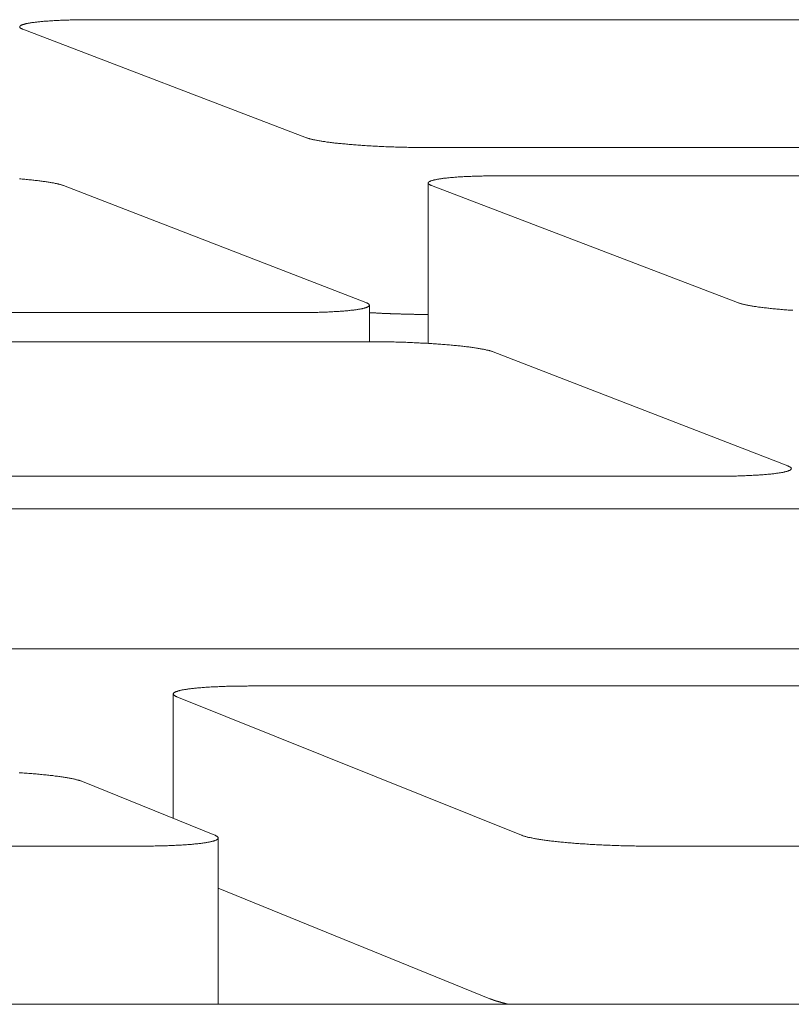
# Model space of a CAD drawing. Units: inches. Extents: x 123 to 440, y 378 to 585.
# Drawn here: x 425 to 426, y 478 to 479 of the extents above; entities that cross this region are included whole.
import ezdxf

# ---------------------------------------------------------------- set-up
doc = ezdxf.new("R2010")
doc.units = ezdxf.units.IN
doc.header["$MEASUREMENT"] = 0

msp = doc.modelspace()

# ---------------------------------------------------------------- linework, layer by layer
at = {"color": 0, "linetype": 'Continuous', "lineweight": 0}
for p, q in [((426.1802, 478.9389), (425.0496, 478.9389)), ((424.9715, 478.9282), (425.2889, 478.8069)), ((425.4248, 478.7959), (426.5675, 478.7959)), ((426.6529, 478.7644), (425.5075, 478.7644)), ((425.3554, 478.6225), (425.0169, 478.7534)), ((425.425, 478.5769), (425.425, 478.7562)), ((425.4288, 478.7534), (425.7713, 478.6225)), ((425.3592, 478.5788), (425.3592, 478.6196)), ((423.7614, 478.6113), (425.2757, 478.6113)), ((425.4248, 478.6093), (425.425, 478.6093)), ((425.3594, 478.5788), (422.5028, 478.5788)), ((425.8275, 478.4399), (425.4976, 478.5675)), ((422.8593, 478.4284), (425.7472, 478.4284)), ((425.8414, 478.3918), (422.0496, 478.3918)), ((422.4101, 478.2354), (426.2446, 478.2354)), ((425.1398, 478.0458), (425.1398, 478.1849)), ((426.352, 478.1938), (425.226, 478.1938)), ((425.1437, 478.1818), (425.5293, 478.027)), ((425.1862, 478.027), (425.0381, 478.087)), ((425.1901, 477.8378), (425.1901, 478.0238)), ((423.7794, 478.0147), (425.1029, 478.0147)), ((425.6732, 478.0147), (426.5866, 478.0147)), ((425.1901, 477.9678), (425.4939, 477.8441)), ((434.4501, 477.8378), (399.8445, 477.8378))]:
    msp.add_line(p, q, dxfattribs=at)
for points in [[(425.0496, 478.9389), (425.0478, 478.9389), (425.0461, 478.9389), (425.0443, 478.9389), (425.0426, 478.9389), (425.0409, 478.9389), (425.0392, 478.9388), (425.0375, 478.9388), (425.0358, 478.9388), (425.0342, 478.9388), (425.0325, 478.9388), (425.0308, 478.9387), (425.0292, 478.9387), (425.0276, 478.9387), (425.026, 478.9386), (425.0244, 478.9386), (425.0228, 478.9385), (425.0212, 478.9385), (425.0197, 478.9384), (425.0182, 478.9384), (425.0166, 478.9383), (425.0151, 478.9383), (425.0137, 478.9382), (425.0122, 478.9381), (425.0108, 478.9381), (425.0093, 478.938), (425.0079, 478.9379), (425.0065, 478.9379), (425.0051, 478.9378), (425.0038, 478.9377), (425.0025, 478.9376), (425.0011, 478.9375), (424.9999, 478.9374), (424.9986, 478.9373), (424.9973, 478.9373), (424.9961, 478.9372), (424.9949, 478.9371), (424.9937, 478.937), (424.9926, 478.9369), (424.9914, 478.9367), (424.9903, 478.9366), (424.9892, 478.9365), (424.9882, 478.9364), (424.9871, 478.9363), (424.9861, 478.9362), (424.9851, 478.9361), (424.9842, 478.9359), (424.9832, 478.9358), (424.9823, 478.9357), (424.9814, 478.9356), (424.9806, 478.9354), (424.9797, 478.9353), (424.9789, 478.9352), (424.9781, 478.935), (424.9774, 478.9349), (424.9767, 478.9348), (424.976, 478.9346), (424.9753, 478.9345), (424.9747, 478.9343), (424.974, 478.9342), (424.9735, 478.934), (424.9729, 478.9339), (424.9724, 478.9337), (424.9719, 478.9336), (424.9714, 478.9334), (424.971, 478.9333), (424.9705, 478.9331), (424.9702, 478.933), (424.9698, 478.9328), (424.9695, 478.9327), (424.9692, 478.9325), (424.9689, 478.9323), (424.9687, 478.9322), (424.9685, 478.932), (424.9683, 478.9318), (424.9682, 478.9317), (424.968, 478.9315), (424.968, 478.9313), (424.9679, 478.9312), (424.9679, 478.931), (424.9679, 478.9308), (424.9679, 478.9306), (424.968, 478.9305), (424.9681, 478.9303), (424.9682, 478.9301), (424.9684, 478.9299), (424.9685, 478.9298), (424.9687, 478.9296), (424.969, 478.9294), (424.9693, 478.9292), (424.9696, 478.9291), (424.9699, 478.9289), (424.9703, 478.9287), (424.9707, 478.9285), (424.9711, 478.9284), (424.9715, 478.9282)], [(425.2889, 478.8069), (425.2894, 478.8067), (425.2899, 478.8065), (425.2905, 478.8063), (425.2911, 478.8061), (425.2917, 478.806), (425.2923, 478.8058), (425.2929, 478.8056), (425.2936, 478.8054), (425.2944, 478.8052), (425.2951, 478.8051), (425.2959, 478.8049), (425.2967, 478.8047), (425.2975, 478.8045), (425.2983, 478.8044), (425.2992, 478.8042), (425.3001, 478.804), (425.3011, 478.8038), (425.302, 478.8037), (425.303, 478.8035), (425.304, 478.8033), (425.3051, 478.8031), (425.3061, 478.803), (425.3072, 478.8028), (425.3083, 478.8026), (425.3094, 478.8025), (425.3106, 478.8023), (425.3118, 478.8021), (425.313, 478.802), (425.3142, 478.8018), (425.3155, 478.8017), (425.3167, 478.8015), (425.318, 478.8013), (425.3193, 478.8012), (425.3207, 478.801), (425.322, 478.8009), (425.3234, 478.8007), (425.3248, 478.8006), (425.3262, 478.8004), (425.3276, 478.8003), (425.3291, 478.8001), (425.3306, 478.8), (425.3321, 478.7999), (425.3336, 478.7997), (425.3351, 478.7996), (425.3366, 478.7995), (425.3382, 478.7993), (425.3398, 478.7992), (425.3413, 478.7991), (425.3429, 478.7989), (425.3446, 478.7988), (425.3462, 478.7987), (425.3478, 478.7986), (425.3495, 478.7985), (425.3512, 478.7983), (425.3529, 478.7982), (425.3545, 478.7981), (425.3563, 478.798), (425.358, 478.7979), (425.3597, 478.7978), (425.3614, 478.7977), (425.3632, 478.7976), (425.3649, 478.7975), (425.3667, 478.7974), (425.3685, 478.7973), (425.3703, 478.7972), (425.3721, 478.7972), (425.3738, 478.7971), (425.3756, 478.797), (425.3775, 478.7969), (425.3793, 478.7968), (425.3811, 478.7968), (425.3829, 478.7967), (425.3847, 478.7966), (425.3866, 478.7966), (425.3884, 478.7965), (425.3902, 478.7965), (425.392, 478.7964), (425.3939, 478.7964), (425.3957, 478.7963), (425.3976, 478.7963), (425.3994, 478.7962), (425.4012, 478.7962), (425.4031, 478.7961), (425.4049, 478.7961), (425.4067, 478.7961), (425.4085, 478.796), (425.4104, 478.796), (425.4122, 478.796), (425.414, 478.796), (425.4158, 478.796), (425.4176, 478.796), (425.4194, 478.7959), (425.4212, 478.7959), (425.423, 478.7959), (425.4248, 478.7959)], [(425.0169, 478.7534), (425.0165, 478.7536), (425.0159, 478.7537), (425.0154, 478.7539), (425.0148, 478.7541), (425.0142, 478.7543), (425.0136, 478.7545), (425.0129, 478.7547), (425.0122, 478.7548), (425.0115, 478.755), (425.0108, 478.7552), (425.01, 478.7554), (425.0092, 478.7556), (425.0084, 478.7557), (425.0075, 478.7559), (425.0067, 478.7561), (425.0058, 478.7563), (425.0048, 478.7564), (425.0039, 478.7566), (425.0029, 478.7568), (425.0019, 478.757), (425.0008, 478.7571), (424.9998, 478.7573), (424.9987, 478.7575), (424.9976, 478.7576), (424.9965, 478.7578), (424.9953, 478.758), (424.9941, 478.7581), (424.9929, 478.7583), (424.9917, 478.7585), (424.9904, 478.7586), (424.9892, 478.7588), (424.9879, 478.7589), (424.9866, 478.7591), (424.9852, 478.7592), (424.9839, 478.7594), (424.9825, 478.7596), (424.9811, 478.7597), (424.9797, 478.7599), (424.9782, 478.76), (424.9768, 478.7601), (424.9753, 478.7603), (424.9738, 478.7604), (424.9723, 478.7606), (424.9708, 478.7607), (424.9693, 478.7608), (424.9677, 478.761)], [(425.5075, 478.7644), (425.5058, 478.7644), (425.504, 478.7644), (425.5022, 478.7644), (425.5005, 478.7644), (425.4988, 478.7643), (425.497, 478.7643), (425.4953, 478.7643), (425.4936, 478.7643), (425.4919, 478.7643), (425.4902, 478.7642), (425.4886, 478.7642), (425.4869, 478.7642), (425.4853, 478.7641), (425.4836, 478.7641), (425.482, 478.764), (425.4804, 478.764), (425.4788, 478.764), (425.4773, 478.7639), (425.4757, 478.7638), (425.4742, 478.7638), (425.4727, 478.7637), (425.4712, 478.7637), (425.4697, 478.7636), (425.4682, 478.7635), (425.4668, 478.7635), (425.4654, 478.7634), (425.4639, 478.7633), (425.4626, 478.7632), (425.4612, 478.7631), (425.4598, 478.7631), (425.4585, 478.763), (425.4572, 478.7629), (425.4559, 478.7628), (425.4547, 478.7627), (425.4534, 478.7626), (425.4522, 478.7625), (425.451, 478.7624), (425.4499, 478.7623), (425.4487, 478.7622), (425.4476, 478.7621), (425.4465, 478.762), (425.4454, 478.7618), (425.4444, 478.7617), (425.4433, 478.7616), (425.4423, 478.7615), (425.4414, 478.7614), (425.4404, 478.7612), (425.4395, 478.7611), (425.4386, 478.761), (425.4377, 478.7608), (425.4369, 478.7607), (425.4361, 478.7606), (425.4353, 478.7604), (425.4345, 478.7603), (425.4338, 478.7601), (425.4331, 478.76), (425.4324, 478.7599), (425.4318, 478.7597), (425.4312, 478.7596), (425.4306, 478.7594), (425.43, 478.7592), (425.4295, 478.7591), (425.429, 478.7589), (425.4285, 478.7588), (425.4281, 478.7586), (425.4277, 478.7585), (425.4273, 478.7583), (425.4269, 478.7581), (425.4266, 478.758), (425.4263, 478.7578), (425.4261, 478.7576), (425.4258, 478.7575), (425.4256, 478.7573), (425.4254, 478.7571), (425.4253, 478.757), (425.4252, 478.7568), (425.4251, 478.7566), (425.4251, 478.7564), (425.425, 478.7563), (425.4251, 478.7561), (425.4251, 478.7559), (425.4252, 478.7557), (425.4253, 478.7556), (425.4254, 478.7554), (425.4256, 478.7552), (425.4257, 478.755), (425.426, 478.7548), (425.4262, 478.7547), (425.4265, 478.7545), (425.4268, 478.7543), (425.4272, 478.7541), (425.4275, 478.7539), (425.4279, 478.7537), (425.4284, 478.7536), (425.4288, 478.7534)], [(425.2757, 478.6113), (425.2775, 478.6113), (425.2793, 478.6113), (425.2811, 478.6113), (425.2829, 478.6113), (425.2846, 478.6113), (425.2864, 478.6113), (425.2881, 478.6113), (425.2898, 478.6114), (425.2915, 478.6114), (425.2932, 478.6114), (425.2949, 478.6114), (425.2966, 478.6115), (425.2983, 478.6115), (425.2999, 478.6116), (425.3015, 478.6116), (425.3031, 478.6117), (425.3048, 478.6117), (425.3063, 478.6118), (425.3079, 478.6118), (425.3095, 478.6119), (425.311, 478.6119), (425.3125, 478.612), (425.314, 478.6121), (425.3155, 478.6121), (425.317, 478.6122), (425.3184, 478.6123), (425.3198, 478.6124), (425.3212, 478.6124), (425.3226, 478.6125), (425.324, 478.6126), (425.3253, 478.6127), (425.3266, 478.6128), (425.3279, 478.6129), (425.3292, 478.613), (425.3305, 478.6131), (425.3317, 478.6132), (425.3329, 478.6133), (425.3341, 478.6134), (425.3352, 478.6135), (425.3364, 478.6136), (425.3375, 478.6137), (425.3386, 478.6139), (425.3396, 478.614), (425.3407, 478.6141), (425.3417, 478.6142), (425.3427, 478.6144), (425.3436, 478.6145), (425.3446, 478.6146), (425.3455, 478.6148), (425.3463, 478.6149), (425.3472, 478.615), (425.348, 478.6152), (425.3488, 478.6153), (425.3496, 478.6155), (425.3503, 478.6156), (425.351, 478.6157), (425.3517, 478.6159), (425.3524, 478.616), (425.353, 478.6162), (425.3536, 478.6164), (425.3541, 478.6165), (425.3547, 478.6167), (425.3552, 478.6168), (425.3557, 478.617), (425.3561, 478.6172), (425.3565, 478.6173), (425.3569, 478.6175), (425.3573, 478.6176), (425.3576, 478.6178), (425.3579, 478.618), (425.3582, 478.6182), (425.3584, 478.6183), (425.3586, 478.6185), (425.3588, 478.6187), (425.3589, 478.6188), (425.359, 478.619), (425.3591, 478.6192), (425.3592, 478.6194), (425.3592, 478.6196), (425.3592, 478.6197), (425.3591, 478.6199), (425.3591, 478.6201), (425.359, 478.6203), (425.3588, 478.6205), (425.3587, 478.6206), (425.3585, 478.6208), (425.3583, 478.621), (425.358, 478.6212), (425.3577, 478.6214), (425.3574, 478.6216), (425.3571, 478.6218), (425.3567, 478.6219), (425.3563, 478.6221), (425.3559, 478.6223), (425.3554, 478.6225)], [(425.7713, 478.6225), (425.7718, 478.6223), (425.7723, 478.6221), (425.7729, 478.6219), (425.7734, 478.6218), (425.7741, 478.6216), (425.7747, 478.6214), (425.7754, 478.6212), (425.7761, 478.621), (425.7768, 478.6208), (425.7776, 478.6206), (425.7784, 478.6205), (425.7792, 478.6203), (425.78, 478.6201), (425.7809, 478.6199), (425.7818, 478.6197), (425.7827, 478.6196), (425.7837, 478.6194), (425.7846, 478.6192), (425.7857, 478.619), (425.7867, 478.6188), (425.7877, 478.6187), (425.7888, 478.6185), (425.7899, 478.6183), (425.7911, 478.6182), (425.7922, 478.618), (425.7934, 478.6178), (425.7946, 478.6176), (425.7958, 478.6175), (425.7971, 478.6173), (425.7983, 478.6172), (425.7996, 478.617), (425.8009, 478.6168), (425.8023, 478.6167), (425.8036, 478.6165), (425.805, 478.6164), (425.8064, 478.6162), (425.8078, 478.616), (425.8093, 478.6159), (425.8107, 478.6157), (425.8122, 478.6156), (425.8137, 478.6155), (425.8152, 478.6153), (425.8168, 478.6152), (425.8183, 478.615), (425.8199, 478.6149), (425.8215, 478.6148), (425.8231, 478.6146), (425.8247, 478.6145), (425.8263, 478.6144), (425.8279, 478.6142), (425.8296, 478.6141), (425.8313, 478.614), (425.833, 478.6139)], [(425.3592, 478.6113), (425.3599, 478.6112), (425.3605, 478.6112), (425.3612, 478.6112), (425.3619, 478.6111), (425.3625, 478.6111), (425.3632, 478.611), (425.3639, 478.611), (425.3645, 478.611), (425.3652, 478.6109), (425.3659, 478.6109), (425.3666, 478.6109), (425.3672, 478.6108), (425.3679, 478.6108), (425.3686, 478.6108), (425.3693, 478.6107), (425.3699, 478.6107), (425.3706, 478.6107), (425.3713, 478.6106), (425.372, 478.6106), (425.3727, 478.6106), (425.3734, 478.6105), (425.3741, 478.6105), (425.3747, 478.6105), (425.3754, 478.6104), (425.3761, 478.6104), (425.3768, 478.6104), (425.3775, 478.6103), (425.3782, 478.6103), (425.3789, 478.6103), (425.3796, 478.6103), (425.3803, 478.6102), (425.381, 478.6102), (425.3817, 478.6102), (425.3824, 478.6102), (425.383, 478.6101), (425.3837, 478.6101), (425.3844, 478.6101), (425.3851, 478.6101), (425.3858, 478.61), (425.3865, 478.61), (425.3872, 478.61), (425.3879, 478.61), (425.3886, 478.6099), (425.3893, 478.6099), (425.39, 478.6099), (425.3907, 478.6099), (425.3914, 478.6098), (425.3921, 478.6098), (425.3928, 478.6098), (425.3935, 478.6098), (425.3942, 478.6098), (425.3949, 478.6097), (425.3956, 478.6097), (425.3963, 478.6097), (425.397, 478.6097), (425.3977, 478.6097), (425.3984, 478.6097), (425.3991, 478.6096), (425.3998, 478.6096), (425.4005, 478.6096), (425.4012, 478.6096), (425.4019, 478.6096), (425.4026, 478.6096), (425.4033, 478.6096), (425.404, 478.6095), (425.4047, 478.6095), (425.4054, 478.6095), (425.4061, 478.6095), (425.4068, 478.6095), (425.4075, 478.6095), (425.4082, 478.6095), (425.4089, 478.6095), (425.4096, 478.6094), (425.4103, 478.6094), (425.411, 478.6094), (425.4117, 478.6094), (425.4124, 478.6094), (425.4131, 478.6094), (425.4138, 478.6094), (425.4145, 478.6094), (425.4152, 478.6094), (425.4159, 478.6094), (425.4166, 478.6094), (425.4172, 478.6094), (425.4179, 478.6094), (425.4186, 478.6094), (425.4193, 478.6094), (425.42, 478.6094), (425.4207, 478.6093), (425.4214, 478.6093), (425.422, 478.6093), (425.4227, 478.6093), (425.4234, 478.6093), (425.4241, 478.6093), (425.4248, 478.6093)], [(425.4976, 478.5675), (425.4971, 478.5677), (425.4966, 478.5679), (425.496, 478.5681), (425.4954, 478.5682), (425.4948, 478.5684), (425.4942, 478.5686), (425.4935, 478.5688), (425.4928, 478.569), (425.4921, 478.5692), (425.4913, 478.5694), (425.4905, 478.5695), (425.4897, 478.5697), (425.4889, 478.5699), (425.488, 478.5701), (425.4871, 478.5703), (425.4862, 478.5705), (425.4852, 478.5706), (425.4842, 478.5708), (425.4832, 478.571), (425.4822, 478.5712), (425.4811, 478.5713), (425.4801, 478.5715), (425.479, 478.5717), (425.4778, 478.5719), (425.4767, 478.572), (425.4755, 478.5722), (425.4743, 478.5724), (425.4731, 478.5725), (425.4718, 478.5727), (425.4706, 478.5729), (425.4693, 478.573), (425.4679, 478.5732), (425.4666, 478.5734), (425.4652, 478.5735), (425.4639, 478.5737), (425.4625, 478.5738), (425.461, 478.574), (425.4596, 478.5741), (425.4581, 478.5743), (425.4567, 478.5744), (425.4552, 478.5746), (425.4537, 478.5747), (425.4521, 478.5749), (425.4506, 478.575), (425.449, 478.5752), (425.4474, 478.5753), (425.4458, 478.5754), (425.4442, 478.5756), (425.4426, 478.5757), (425.4409, 478.5758), (425.4393, 478.5759), (425.4376, 478.5761), (425.4359, 478.5762), (425.4342, 478.5763), (425.4325, 478.5764), (425.4308, 478.5765), (425.429, 478.5766), (425.4273, 478.5767), (425.4255, 478.5769), (425.4238, 478.577), (425.422, 478.5771), (425.4202, 478.5772), (425.4184, 478.5773), (425.4166, 478.5773), (425.4148, 478.5774), (425.413, 478.5775), (425.4112, 478.5776), (425.4093, 478.5777), (425.4075, 478.5778), (425.4056, 478.5778), (425.4038, 478.5779), (425.402, 478.578), (425.4001, 478.5781), (425.3982, 478.5781), (425.3964, 478.5782), (425.3945, 478.5782), (425.3927, 478.5783), (425.3908, 478.5784), (425.3889, 478.5784), (425.3871, 478.5785), (425.3852, 478.5785), (425.3833, 478.5785), (425.3815, 478.5786), (425.3796, 478.5786), (425.3778, 478.5786), (425.3759, 478.5787), (425.3741, 478.5787), (425.3722, 478.5787), (425.3704, 478.5787), (425.3685, 478.5788), (425.3667, 478.5788), (425.3649, 478.5788), (425.363, 478.5788), (425.3612, 478.5788), (425.3594, 478.5788)], [(425.7472, 478.4284), (425.749, 478.4284), (425.7508, 478.4284), (425.7526, 478.4284), (425.7544, 478.4284), (425.7562, 478.4284), (425.7579, 478.4284), (425.7597, 478.4285), (425.7614, 478.4285), (425.7632, 478.4285), (425.7649, 478.4285), (425.7666, 478.4286), (425.7683, 478.4286), (425.77, 478.4286), (425.7716, 478.4287), (425.7733, 478.4287), (425.7749, 478.4288), (425.7766, 478.4288), (425.7782, 478.4289), (425.7797, 478.4289), (425.7813, 478.429), (425.7829, 478.4291), (425.7844, 478.4291), (425.7859, 478.4292), (425.7874, 478.4293), (425.7889, 478.4294), (425.7904, 478.4294), (425.7918, 478.4295), (425.7932, 478.4296), (425.7946, 478.4297), (425.796, 478.4298), (425.7974, 478.4299), (425.7987, 478.43), (425.8, 478.4301), (425.8013, 478.4302), (425.8026, 478.4303), (425.8038, 478.4304), (425.805, 478.4305), (425.8062, 478.4306), (425.8074, 478.4307), (425.8085, 478.4308), (425.8097, 478.4309), (425.8108, 478.4311), (425.8118, 478.4312), (425.8129, 478.4313), (425.8139, 478.4314), (425.8149, 478.4316), (425.8158, 478.4317), (425.8168, 478.4318), (425.8177, 478.432), (425.8186, 478.4321), (425.8194, 478.4322), (425.8203, 478.4324), (425.8211, 478.4325), (425.8218, 478.4327), (425.8226, 478.4328), (425.8233, 478.433), (425.824, 478.4331), (425.8246, 478.4333), (425.8253, 478.4335), (425.8259, 478.4336), (425.8264, 478.4338), (425.827, 478.4339), (425.8275, 478.4341), (425.828, 478.4343), (425.8284, 478.4344), (425.8288, 478.4346), (425.8292, 478.4348), (425.8296, 478.4349), (425.8299, 478.4351), (425.8302, 478.4353), (425.8305, 478.4355), (425.8307, 478.4356), (425.8309, 478.4358), (425.8311, 478.436), (425.8312, 478.4362), (425.8313, 478.4364), (425.8314, 478.4365), (425.8314, 478.4367), (425.8315, 478.4369), (425.8314, 478.4371), (425.8314, 478.4373), (425.8313, 478.4375), (425.8312, 478.4376), (425.8311, 478.4378), (425.8309, 478.438), (425.8307, 478.4382), (425.8305, 478.4384), (425.8302, 478.4386), (425.8299, 478.4388), (425.8296, 478.439), (425.8292, 478.4392), (425.8288, 478.4393), (425.8284, 478.4395), (425.828, 478.4397), (425.8275, 478.4399)], [(425.226, 478.1938), (425.2241, 478.1938), (425.2223, 478.1937), (425.2204, 478.1937), (425.2186, 478.1937), (425.2168, 478.1937), (425.215, 478.1937), (425.2132, 478.1937), (425.2114, 478.1937), (425.2097, 478.1936), (425.2079, 478.1936), (425.2062, 478.1936), (425.2045, 478.1935), (425.2027, 478.1935), (425.201, 478.1934), (425.1994, 478.1934), (425.1977, 478.1933), (425.196, 478.1933), (425.1944, 478.1932), (425.1928, 478.1932), (425.1912, 478.1931), (425.1896, 478.193), (425.188, 478.193), (425.1865, 478.1929), (425.185, 478.1928), (425.1835, 478.1928), (425.182, 478.1927), (425.1805, 478.1926), (425.1791, 478.1925), (425.1776, 478.1924), (425.1762, 478.1923), (425.1748, 478.1922), (425.1735, 478.1921), (425.1721, 478.192), (425.1708, 478.1919), (425.1695, 478.1918), (425.1683, 478.1917), (425.167, 478.1916), (425.1658, 478.1915), (425.1646, 478.1914), (425.1634, 478.1912), (425.1623, 478.1911), (425.1612, 478.191), (425.1601, 478.1909), (425.159, 478.1907), (425.158, 478.1906), (425.1569, 478.1905), (425.1559, 478.1903), (425.155, 478.1902), (425.1541, 478.19), (425.1531, 478.1899), (425.1523, 478.1898), (425.1514, 478.1896), (425.1506, 478.1895), (425.1498, 478.1893), (425.149, 478.1891), (425.1483, 478.189), (425.1476, 478.1888), (425.1469, 478.1887), (425.1463, 478.1885), (425.1457, 478.1883), (425.1451, 478.1882), (425.1445, 478.188), (425.144, 478.1878), (425.1435, 478.1877), (425.143, 478.1875), (425.1426, 478.1873), (425.1422, 478.1871), (425.1418, 478.187), (425.1415, 478.1868), (425.1412, 478.1866), (425.1409, 478.1864), (425.1406, 478.1862), (425.1404, 478.1861), (425.1402, 478.1859), (425.1401, 478.1857), (425.14, 478.1855), (425.1399, 478.1853), (425.1398, 478.1851), (425.1398, 478.1849), (425.1398, 478.1847), (425.1398, 478.1846), (425.1399, 478.1844), (425.14, 478.1842), (425.1402, 478.184), (425.1403, 478.1838), (425.1405, 478.1836), (425.1407, 478.1834), (425.141, 478.1832), (425.1413, 478.183), (425.1416, 478.1828), (425.142, 478.1826), (425.1424, 478.1824), (425.1428, 478.1822), (425.1432, 478.182), (425.1437, 478.1818)], [(425.0381, 478.087), (425.0376, 478.0872), (425.037, 478.0874), (425.0364, 478.0876), (425.0358, 478.0878), (425.0352, 478.088), (425.0345, 478.0882), (425.0339, 478.0884), (425.0331, 478.0886), (425.0324, 478.0888), (425.0316, 478.089), (425.0308, 478.0892), (425.03, 478.0894), (425.0291, 478.0896), (425.0282, 478.0898), (425.0273, 478.09), (425.0263, 478.0902), (425.0253, 478.0904), (425.0243, 478.0906), (425.0233, 478.0908), (425.0223, 478.0909), (425.0212, 478.0911), (425.0201, 478.0913), (425.0189, 478.0915), (425.0178, 478.0917), (425.0166, 478.0919), (425.0153, 478.0921), (425.0141, 478.0922), (425.0128, 478.0924), (425.0116, 478.0926), (425.0103, 478.0928), (425.0089, 478.093), (425.0076, 478.0931), (425.0062, 478.0933), (425.0048, 478.0935), (425.0034, 478.0936), (425.0019, 478.0938), (425.0005, 478.094), (424.999, 478.0941), (424.9975, 478.0943), (424.9959, 478.0944), (424.9944, 478.0946), (424.9928, 478.0948), (424.9912, 478.0949), (424.9896, 478.0951), (424.988, 478.0952), (424.9864, 478.0954), (424.9847, 478.0955), (424.9831, 478.0956), (424.9814, 478.0958), (424.9797, 478.0959), (424.978, 478.0961), (424.9763, 478.0962), (424.9745, 478.0963), (424.9728, 478.0964), (424.971, 478.0966), (424.9692, 478.0967), (424.9674, 478.0968)], [(425.1029, 478.0147), (425.1048, 478.0147), (425.1066, 478.0147), (425.1085, 478.0147), (425.1103, 478.0148), (425.1121, 478.0148), (425.114, 478.0148), (425.1158, 478.0148), (425.1176, 478.0148), (425.1194, 478.0149), (425.1211, 478.0149), (425.1229, 478.0149), (425.1247, 478.015), (425.1264, 478.015), (425.1281, 478.0151), (425.1298, 478.0151), (425.1315, 478.0151), (425.1332, 478.0152), (425.1348, 478.0153), (425.1365, 478.0153), (425.1381, 478.0154), (425.1397, 478.0155), (425.1413, 478.0155), (425.1428, 478.0156), (425.1444, 478.0157), (425.1459, 478.0158), (425.1474, 478.0158), (425.1489, 478.0159), (425.1504, 478.016), (425.1518, 478.0161), (425.1532, 478.0162), (425.1546, 478.0163), (425.156, 478.0164), (425.1574, 478.0165), (425.1587, 478.0166), (425.16, 478.0167), (425.1613, 478.0168), (425.1626, 478.0169), (425.1638, 478.0171), (425.165, 478.0172), (425.1662, 478.0173), (425.1674, 478.0174), (425.1685, 478.0176), (425.1696, 478.0177), (425.1707, 478.0178), (425.1717, 478.018), (425.1728, 478.0181), (425.1738, 478.0182), (425.1747, 478.0184), (425.1757, 478.0185), (425.1766, 478.0187), (425.1775, 478.0188), (425.1784, 478.019), (425.1792, 478.0191), (425.18, 478.0193), (425.1808, 478.0194), (425.1815, 478.0196), (425.1822, 478.0198), (425.1829, 478.0199), (425.1836, 478.0201), (425.1842, 478.0203), (425.1848, 478.0204), (425.1853, 478.0206), (425.1859, 478.0208), (425.1864, 478.021), (425.1868, 478.0211), (425.1873, 478.0213), (425.1877, 478.0215), (425.1881, 478.0217), (425.1884, 478.0219), (425.1887, 478.022), (425.189, 478.0222), (425.1892, 478.0224), (425.1895, 478.0226), (425.1896, 478.0228), (425.1898, 478.023), (425.1899, 478.0232), (425.19, 478.0234), (425.1901, 478.0236), (425.1901, 478.0238), (425.1901, 478.024), (425.19, 478.0242), (425.19, 478.0243), (425.1899, 478.0245), (425.1897, 478.0247), (425.1896, 478.0249), (425.1894, 478.0251), (425.1891, 478.0253), (425.1889, 478.0255), (425.1886, 478.0257), (425.1883, 478.0259), (425.1879, 478.0261), (425.1875, 478.0263), (425.1871, 478.0266), (425.1866, 478.0268), (425.1862, 478.027)], [(425.5293, 478.027), (425.5298, 478.0268), (425.5303, 478.0266), (425.5309, 478.0263), (425.5315, 478.0261), (425.5322, 478.0259), (425.5328, 478.0257), (425.5335, 478.0255), (425.5343, 478.0253), (425.535, 478.0251), (425.5358, 478.0249), (425.5366, 478.0247), (425.5375, 478.0245), (425.5384, 478.0243), (425.5393, 478.0242), (425.5402, 478.024), (425.5412, 478.0238), (425.5422, 478.0236), (425.5432, 478.0234), (425.5442, 478.0232), (425.5453, 478.023), (425.5464, 478.0228), (425.5475, 478.0226), (425.5487, 478.0224), (425.5498, 478.0222), (425.5511, 478.022), (425.5523, 478.0219), (425.5535, 478.0217), (425.5548, 478.0215), (425.5561, 478.0213), (425.5574, 478.0211), (425.5588, 478.021), (425.5601, 478.0208), (425.5615, 478.0206), (425.563, 478.0204), (425.5644, 478.0203), (425.5658, 478.0201), (425.5673, 478.0199), (425.5688, 478.0198), (425.5703, 478.0196), (425.5719, 478.0194), (425.5734, 478.0193), (425.575, 478.0191), (425.5766, 478.019), (425.5782, 478.0188), (425.5799, 478.0187), (425.5815, 478.0185), (425.5832, 478.0184), (425.5849, 478.0182), (425.5866, 478.0181), (425.5883, 478.018), (425.59, 478.0178), (425.5917, 478.0177), (425.5935, 478.0176), (425.5953, 478.0174), (425.5971, 478.0173), (425.5989, 478.0172), (425.6007, 478.0171), (425.6025, 478.0169), (425.6043, 478.0168), (425.6062, 478.0167), (425.608, 478.0166), (425.6099, 478.0165), (425.6117, 478.0164), (425.6136, 478.0163), (425.6155, 478.0162), (425.6174, 478.0161), (425.6193, 478.016), (425.6212, 478.0159), (425.6231, 478.0158), (425.625, 478.0158), (425.6269, 478.0157), (425.6289, 478.0156), (425.6308, 478.0155), (425.6327, 478.0155), (425.6347, 478.0154), (425.6366, 478.0153), (425.6386, 478.0153), (425.6405, 478.0152), (425.6424, 478.0151), (425.6444, 478.0151), (425.6463, 478.0151), (425.6483, 478.015), (425.6502, 478.015), (425.6521, 478.0149), (425.6541, 478.0149), (425.656, 478.0149), (425.6579, 478.0148), (425.6599, 478.0148), (425.6618, 478.0148), (425.6637, 478.0148), (425.6656, 478.0148), (425.6675, 478.0147), (425.6694, 478.0147), (425.6713, 478.0147), (425.6732, 478.0147)], [(425.4939, 477.8441), (425.494, 477.8441), (425.4941, 477.844), (425.4942, 477.844), (425.4943, 477.844), (425.4944, 477.8439), (425.4945, 477.8439), (425.4946, 477.8439), (425.4947, 477.8438), (425.4948, 477.8438), (425.4949, 477.8437), (425.495, 477.8437), (425.4951, 477.8437), (425.4952, 477.8436), (425.4953, 477.8436), (425.4954, 477.8436), (425.4954, 477.8435), (425.4955, 477.8435), (425.4956, 477.8435), (425.4957, 477.8434), (425.4958, 477.8434), (425.4959, 477.8433), (425.496, 477.8433), (425.4961, 477.8433), (425.4962, 477.8432), (425.4963, 477.8432), (425.4964, 477.8432), (425.4965, 477.8431), (425.4966, 477.8431), (425.4967, 477.8431), (425.4968, 477.843), (425.4969, 477.843), (425.497, 477.843), (425.497, 477.8429), (425.4971, 477.8429), (425.4972, 477.8429), (425.4973, 477.8428), (425.4974, 477.8428), (425.4975, 477.8428), (425.4976, 477.8427), (425.4977, 477.8427), (425.4978, 477.8427), (425.4979, 477.8426), (425.498, 477.8426), (425.4981, 477.8426), (425.4982, 477.8425), (425.4983, 477.8425), (425.4984, 477.8425), (425.4985, 477.8424), (425.4986, 477.8424), (425.4986, 477.8424), (425.4987, 477.8423), (425.4988, 477.8423), (425.4989, 477.8423), (425.499, 477.8422), (425.4991, 477.8422), (425.4992, 477.8422), (425.4993, 477.8421), (425.4994, 477.8421), (425.4995, 477.8421), (425.4996, 477.842), (425.4997, 477.842), (425.4998, 477.842), (425.4999, 477.842), (425.5, 477.8419), (425.5001, 477.8419), (425.5001, 477.8419), (425.5002, 477.8418), (425.5003, 477.8418), (425.5004, 477.8418), (425.5005, 477.8417), (425.5006, 477.8417), (425.5007, 477.8417), (425.5008, 477.8417), (425.5009, 477.8416), (425.501, 477.8416), (425.5011, 477.8416), (425.5012, 477.8415), (425.5013, 477.8415), (425.5014, 477.8415), (425.5015, 477.8415), (425.5016, 477.8414), (425.5017, 477.8414), (425.5017, 477.8414), (425.5018, 477.8413), (425.5019, 477.8413), (425.502, 477.8413), (425.5021, 477.8413), (425.5022, 477.8412), (425.5023, 477.8412), (425.5024, 477.8412), (425.5025, 477.8412), (425.5026, 477.8411), (425.5027, 477.8411), (425.5028, 477.8411), (425.5029, 477.841)], [(425.5029, 477.841), (425.503, 477.841), (425.5031, 477.841), (425.5032, 477.8409), (425.5034, 477.8409), (425.5035, 477.8409), (425.5036, 477.8408), (425.5037, 477.8408), (425.5039, 477.8408), (425.504, 477.8407), (425.5041, 477.8407), (425.5042, 477.8407), (425.5044, 477.8406), (425.5045, 477.8406), (425.5046, 477.8406), (425.5047, 477.8405), (425.5049, 477.8405), (425.505, 477.8405), (425.5051, 477.8404), (425.5052, 477.8404), (425.5054, 477.8404), (425.5055, 477.8403), (425.5056, 477.8403), (425.5057, 477.8402), (425.5059, 477.8402), (425.506, 477.8402), (425.5061, 477.8401), (425.5062, 477.8401), (425.5064, 477.8401), (425.5065, 477.84), (425.5066, 477.84), (425.5067, 477.84), (425.5069, 477.8399), (425.507, 477.8399), (425.5071, 477.8399), (425.5072, 477.8398), (425.5074, 477.8398), (425.5075, 477.8398), (425.5076, 477.8397), (425.5077, 477.8397), (425.5078, 477.8397), (425.508, 477.8396), (425.5081, 477.8396), (425.5082, 477.8396), (425.5083, 477.8395), (425.5085, 477.8395), (425.5086, 477.8395), (425.5087, 477.8394), (425.5088, 477.8394), (425.509, 477.8394), (425.5091, 477.8393), (425.5092, 477.8393), (425.5093, 477.8393), (425.5095, 477.8392), (425.5096, 477.8392), (425.5097, 477.8392), (425.5098, 477.8391), (425.51, 477.8391), (425.5101, 477.839), (425.5102, 477.839), (425.5103, 477.839), (425.5105, 477.8389), (425.5106, 477.8389), (425.5107, 477.8389), (425.5108, 477.8388), (425.511, 477.8388), (425.5111, 477.8388), (425.5112, 477.8387), (425.5113, 477.8387), (425.5115, 477.8387), (425.5116, 477.8386), (425.5117, 477.8386), (425.5118, 477.8386), (425.512, 477.8385), (425.5121, 477.8385), (425.5122, 477.8385), (425.5123, 477.8384), (425.5124, 477.8384), (425.5126, 477.8384), (425.5127, 477.8383), (425.5128, 477.8383), (425.5129, 477.8383), (425.5131, 477.8382), (425.5132, 477.8382), (425.5133, 477.8382), (425.5134, 477.8381), (425.5136, 477.8381), (425.5137, 477.8381), (425.5138, 477.838), (425.5139, 477.838), (425.5141, 477.838), (425.5142, 477.8379), (425.5143, 477.8379), (425.5144, 477.8379), (425.5146, 477.8378), (425.5147, 477.8378)]]:
    msp.add_lwpolyline(points, dxfattribs=at)

doc.saveas('drawing.dxf')
